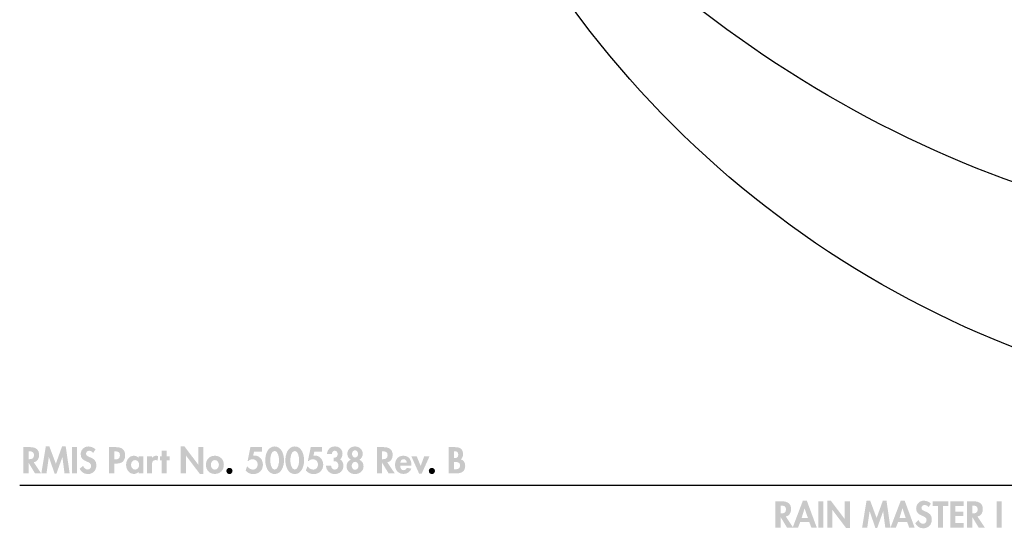
# Model space of a CAD drawing. Extents: x 3 to 270, y 15 to 204.
# Drawn here: x 13 to 93, y 16 to 57 of the extents above; entities that cross this region are included whole.
import ezdxf

# ---------------------------------------------------------------- set-up
doc = ezdxf.new("R2010")
doc.units = 0
doc.header["$MEASUREMENT"] = 0
doc.layers.add('FOREGROUND', color=3, linetype='CONTINUOUS')

msp = doc.modelspace()

# ---------------------------------------------------------------- hatches: boundary and pattern name
at = {"layer": 'FOREGROUND'}
h = msp.add_hatch(color=7, dxfattribs=at)
edge = h.paths.add_edge_path()
edge.add_spline(control_points=[(13.458, 21.756), (13.458, 21.756), (13.514, 21.756), (13.514, 21.756), (13.734, 21.756), (13.9, 21.705), (13.9, 21.443), (13.9, 21.183), (13.74, 21.116), (13.511, 21.116), (13.511, 21.116), (13.458, 21.116), (13.458, 21.116), (13.458, 21.116), (13.458, 21.756), (13.458, 21.756)], knot_values=[0, 0, 0, 0, 1, 1, 1, 2, 2, 2, 3, 3, 3, 4, 4, 4, 5, 5, 5, 5], degree=3, periodic=0)
edge = h.paths.add_edge_path(flags=16)
edge.add_spline(control_points=[(13.881, 20.865), (14.166, 20.912), (14.315, 21.183), (14.315, 21.454), (14.315, 21.908), (14.024, 22.094), (13.604, 22.094), (13.604, 22.094), (13.043, 22.094), (13.043, 22.094), (13.043, 22.094), (13.043, 19.967), (13.043, 19.967), (13.043, 19.967), (13.458, 19.967), (13.458, 19.967), (13.458, 19.967), (13.458, 20.825), (13.458, 20.825), (13.458, 20.825), (13.463, 20.825), (13.463, 20.825), (13.463, 20.825), (13.98, 19.967), (13.98, 19.967), (13.98, 19.967), (14.481, 19.967), (14.481, 19.967), (14.481, 19.967), (13.881, 20.865), (13.881, 20.865)], knot_values=[0, 0, 0, 0, 1, 1, 1, 2, 2, 2, 3, 3, 3, 4, 4, 4, 5, 5, 5, 6, 6, 6, 7, 7, 7, 8, 8, 8, 9, 9, 9, 10, 10, 10, 10], degree=3, periodic=0)
for points in [[(16.374, 19.967), (16.791, 19.967), (16.472, 22.151), (16.173, 22.151), (15.671, 20.749), (15.147, 22.151), (14.854, 22.151), (14.495, 19.967), (14.912, 19.967), (15.102, 21.288), (15.107, 21.288), (15.573, 19.94), (15.717, 19.94), (16.199, 21.288), (16.204, 21.288)], [(17.39, 22.094), (16.975, 22.094), (16.975, 19.967), (17.39, 19.967)], [(24.653, 21.02), (24.896, 21.02), (24.896, 21.353), (24.653, 21.353), (24.653, 21.821), (24.258, 21.821), (24.258, 21.353), (24.123, 21.353), (24.123, 21.02), (24.258, 21.02), (24.258, 19.967), (24.653, 19.967)], [(25.809, 19.967), (26.223, 19.967), (26.223, 21.412), (26.229, 21.412), (27.349, 19.925), (27.648, 19.925), (27.648, 22.094), (27.233, 22.094), (27.233, 20.664), (27.228, 20.664), (26.108, 22.151), (25.809, 22.151)], [(44.943, 21.353), (44.508, 21.353), (45.143, 19.94), (45.346, 19.94), (45.983, 21.353), (45.552, 21.353), (45.267, 20.571)], [(77.94, 17.694), (77.526, 17.694), (77.526, 15.567), (77.94, 15.567)], [(78.242, 15.567), (78.657, 15.567), (78.657, 17.011), (78.663, 17.011), (79.782, 15.525), (80.081, 15.525), (80.081, 17.694), (79.666, 17.694), (79.666, 16.264), (79.661, 16.264), (78.541, 17.75), (78.242, 17.75)], [(82.955, 15.567), (83.373, 15.567), (83.054, 17.75), (82.755, 17.75), (82.253, 16.348), (81.729, 17.75), (81.435, 17.75), (81.077, 15.567), (81.494, 15.567), (81.684, 16.887), (81.689, 16.887), (82.155, 15.539), (82.299, 15.539), (82.781, 16.887), (82.786, 16.887)], [(87.639, 17.333), (88.068, 17.333), (88.068, 17.694), (86.796, 17.694), (86.796, 17.333), (87.224, 17.333), (87.224, 15.567), (87.639, 15.567)], [(89.32, 17.333), (89.32, 17.694), (88.22, 17.694), (88.22, 15.567), (89.32, 15.567), (89.32, 15.928), (88.635, 15.928), (88.635, 16.503), (89.295, 16.503), (89.295, 16.864), (88.635, 16.864), (88.635, 17.333)], [(92.4, 17.694), (91.985, 17.694), (91.985, 15.567), (92.4, 15.567)]]:
    msp.add_hatch(color=7, dxfattribs=at).paths.add_polyline_path(points)
h = msp.add_hatch(color=7, dxfattribs=at)
edge = h.paths.add_edge_path()
edge.add_spline(control_points=[(18.888, 21.914), (18.758, 22.058), (18.496, 22.151), (18.307, 22.151), (17.949, 22.151), (17.686, 21.866), (17.686, 21.513), (17.686, 21.183), (17.887, 21.045), (18.16, 20.932), (18.327, 20.867), (18.53, 20.805), (18.53, 20.585), (18.53, 20.422), (18.425, 20.278), (18.256, 20.278), (18.078, 20.278), (17.929, 20.425), (17.872, 20.588), (17.872, 20.588), (17.604, 20.326), (17.604, 20.326), (17.751, 20.08), (17.965, 19.911), (18.259, 19.911), (18.693, 19.911), (18.958, 20.213), (18.958, 20.639), (18.958, 21.353), (18.115, 21.203), (18.115, 21.561), (18.115, 21.699), (18.242, 21.801), (18.375, 21.801), (18.513, 21.801), (18.614, 21.733), (18.693, 21.626), (18.693, 21.626), (18.888, 21.914), (18.888, 21.914)], knot_values=[0, 0, 0, 0, 1, 1, 1, 2, 2, 2, 3, 3, 3, 4, 4, 4, 5, 5, 5, 6, 6, 6, 7, 7, 7, 8, 8, 8, 9, 9, 9, 10, 10, 10, 11, 11, 11, 12, 12, 12, 13, 13, 13, 13], degree=3, periodic=0)
h = msp.add_hatch(color=7, dxfattribs=at)
edge = h.paths.add_edge_path()
edge.add_spline(control_points=[(20.405, 21.75), (20.405, 21.75), (20.478, 21.75), (20.478, 21.75), (20.71, 21.75), (20.868, 21.711), (20.868, 21.437), (20.868, 21.16), (20.735, 21.107), (20.49, 21.107), (20.49, 21.107), (20.405, 21.107), (20.405, 21.107), (20.405, 21.107), (20.405, 21.75), (20.405, 21.75)], knot_values=[0, 0, 0, 0, 1, 1, 1, 2, 2, 2, 3, 3, 3, 4, 4, 4, 5, 5, 5, 5], degree=3, periodic=0)
edge = h.paths.add_edge_path(flags=16)
edge.add_spline(control_points=[(20.405, 20.763), (20.405, 20.763), (20.611, 20.763), (20.611, 20.763), (21.045, 20.763), (21.291, 20.983), (21.291, 21.434), (21.291, 21.917), (21, 22.094), (20.554, 22.094), (20.554, 22.094), (19.991, 22.094), (19.991, 22.094), (19.991, 22.094), (19.991, 19.967), (19.991, 19.967), (19.991, 19.967), (20.405, 19.967), (20.405, 19.967), (20.405, 19.967), (20.405, 20.763), (20.405, 20.763)], knot_values=[0, 0, 0, 0, 1, 1, 1, 2, 2, 2, 3, 3, 3, 4, 4, 4, 5, 5, 5, 6, 6, 6, 7, 7, 7, 7], degree=3, periodic=0)
h = msp.add_hatch(color=7, dxfattribs=at)
edge = h.paths.add_edge_path()
edge.add_spline(control_points=[(32.381, 21.733), (32.381, 21.733), (32.381, 22.094), (32.381, 22.094), (32.381, 22.094), (31.456, 22.094), (31.456, 22.094), (31.456, 22.094), (31.227, 20.977), (31.227, 20.977), (31.227, 20.977), (31.292, 20.977), (31.292, 20.977), (31.38, 21.059), (31.512, 21.116), (31.634, 21.116), (31.867, 21.116), (32.048, 20.924), (32.048, 20.693), (32.048, 20.472), (31.899, 20.272), (31.667, 20.272), (31.473, 20.272), (31.298, 20.391), (31.188, 20.549), (31.188, 20.549), (31.064, 20.193), (31.064, 20.193), (31.23, 20.004), (31.444, 19.911), (31.696, 19.911), (32.15, 19.911), (32.468, 20.219), (32.468, 20.675), (32.468, 21.073), (32.198, 21.415), (31.783, 21.415), (31.783, 21.415), (31.676, 21.409), (31.676, 21.409), (31.676, 21.409), (31.749, 21.733), (31.749, 21.733), (31.749, 21.733), (32.381, 21.733), (32.381, 21.733)], knot_values=[0, 0, 0, 0, 1, 1, 1, 2, 2, 2, 3, 3, 3, 4, 4, 4, 5, 5, 5, 6, 6, 6, 7, 7, 7, 8, 8, 8, 9, 9, 9, 10, 10, 10, 11, 11, 11, 12, 12, 12, 13, 13, 13, 14, 14, 14, 15, 15, 15, 15], degree=3, periodic=0)
h = msp.add_hatch(color=7, dxfattribs=at)
edge = h.paths.add_edge_path()
edge.add_spline(control_points=[(33.419, 21.79), (33.715, 21.79), (33.775, 21.248), (33.775, 21.034), (33.775, 20.822), (33.715, 20.272), (33.419, 20.272), (33.126, 20.272), (33.064, 20.822), (33.064, 21.034), (33.064, 21.248), (33.126, 21.79), (33.419, 21.79)], knot_values=[0, 0, 0, 0, 1, 1, 1, 2, 2, 2, 3, 3, 3, 4, 4, 4, 4], degree=3, periodic=0)
edge = h.paths.add_edge_path(flags=16)
edge.add_spline(control_points=[(33.419, 22.151), (32.849, 22.151), (32.657, 21.485), (32.657, 21.028), (32.657, 20.574), (32.855, 19.911), (33.419, 19.911), (33.983, 19.911), (34.181, 20.574), (34.181, 21.028), (34.181, 21.485), (33.989, 22.151), (33.419, 22.151)], knot_values=[0, 0, 0, 0, 1, 1, 1, 2, 2, 2, 3, 3, 3, 4, 4, 4, 4], degree=3, periodic=0)
h = msp.add_hatch(color=7, dxfattribs=at)
edge = h.paths.add_edge_path()
edge.add_spline(control_points=[(35.05, 21.79), (35.346, 21.79), (35.405, 21.248), (35.405, 21.034), (35.405, 20.822), (35.346, 20.272), (35.05, 20.272), (34.757, 20.272), (34.694, 20.822), (34.694, 21.034), (34.694, 21.248), (34.757, 21.79), (35.05, 21.79)], knot_values=[0, 0, 0, 0, 1, 1, 1, 2, 2, 2, 3, 3, 3, 4, 4, 4, 4], degree=3, periodic=0)
edge = h.paths.add_edge_path(flags=16)
edge.add_spline(control_points=[(35.05, 22.151), (34.48, 22.151), (34.288, 21.485), (34.288, 21.028), (34.288, 20.574), (34.486, 19.911), (35.05, 19.911), (35.614, 19.911), (35.811, 20.574), (35.811, 21.028), (35.811, 21.485), (35.62, 22.151), (35.05, 22.151)], knot_values=[0, 0, 0, 0, 1, 1, 1, 2, 2, 2, 3, 3, 3, 4, 4, 4, 4], degree=3, periodic=0)
h = msp.add_hatch(color=7, dxfattribs=at)
edge = h.paths.add_edge_path()
edge.add_spline(control_points=[(37.272, 21.733), (37.272, 21.733), (37.272, 22.094), (37.272, 22.094), (37.272, 22.094), (36.347, 22.094), (36.347, 22.094), (36.347, 22.094), (36.119, 20.977), (36.119, 20.977), (36.119, 20.977), (36.184, 20.977), (36.184, 20.977), (36.271, 21.059), (36.404, 21.116), (36.525, 21.116), (36.759, 21.116), (36.94, 20.924), (36.94, 20.693), (36.94, 20.472), (36.79, 20.272), (36.559, 20.272), (36.364, 20.272), (36.189, 20.391), (36.079, 20.549), (36.079, 20.549), (35.955, 20.193), (35.955, 20.193), (36.122, 20.004), (36.336, 19.911), (36.587, 19.911), (37.041, 19.911), (37.36, 20.219), (37.36, 20.675), (37.36, 21.073), (37.089, 21.415), (36.675, 21.415), (36.675, 21.415), (36.568, 21.409), (36.568, 21.409), (36.568, 21.409), (36.641, 21.733), (36.641, 21.733), (36.641, 21.733), (37.272, 21.733), (37.272, 21.733)], knot_values=[0, 0, 0, 0, 1, 1, 1, 2, 2, 2, 3, 3, 3, 4, 4, 4, 5, 5, 5, 6, 6, 6, 7, 7, 7, 8, 8, 8, 9, 9, 9, 10, 10, 10, 11, 11, 11, 12, 12, 12, 13, 13, 13, 14, 14, 14, 15, 15, 15, 15], degree=3, periodic=0)
h = msp.add_hatch(color=7, dxfattribs=at)
edge = h.paths.add_edge_path()
edge.add_spline(control_points=[(38.057, 21.539), (38.063, 21.668), (38.142, 21.807), (38.288, 21.807), (38.443, 21.807), (38.531, 21.677), (38.531, 21.536), (38.531, 21.358), (38.438, 21.242), (38.26, 21.242), (38.26, 21.242), (38.215, 21.242), (38.215, 21.242), (38.215, 21.242), (38.215, 20.946), (38.215, 20.946), (38.215, 20.946), (38.291, 20.952), (38.291, 20.952), (38.477, 20.966), (38.59, 20.783), (38.59, 20.613), (38.59, 20.447), (38.491, 20.272), (38.305, 20.272), (38.122, 20.272), (38.009, 20.413), (38.001, 20.582), (38.001, 20.582), (37.583, 20.582), (37.583, 20.582), (37.606, 20.202), (37.899, 19.911), (38.288, 19.911), (38.695, 19.911), (38.996, 20.171), (38.996, 20.588), (38.996, 20.783), (38.917, 21.023), (38.723, 21.107), (38.867, 21.203), (38.926, 21.386), (38.926, 21.55), (38.926, 21.917), (38.68, 22.151), (38.314, 22.151), (37.933, 22.151), (37.699, 21.905), (37.662, 21.539), (37.662, 21.539), (38.057, 21.539), (38.057, 21.539)], knot_values=[0, 0, 0, 0, 1, 1, 1, 2, 2, 2, 3, 3, 3, 4, 4, 4, 5, 5, 5, 6, 6, 6, 7, 7, 7, 8, 8, 8, 9, 9, 9, 10, 10, 10, 11, 11, 11, 12, 12, 12, 13, 13, 13, 14, 14, 14, 15, 15, 15, 16, 16, 16, 17, 17, 17, 17], degree=3, periodic=0)
h = msp.add_hatch(color=7, dxfattribs=at)
edge = h.paths.add_edge_path()
edge.add_spline(control_points=[(39.941, 21.841), (40.097, 21.841), (40.187, 21.682), (40.187, 21.544), (40.187, 21.403), (40.097, 21.245), (39.941, 21.245), (39.786, 21.245), (39.696, 21.403), (39.696, 21.544), (39.696, 21.682), (39.786, 21.841), (39.941, 21.841)], knot_values=[0, 0, 0, 0, 1, 1, 1, 2, 2, 2, 3, 3, 3, 4, 4, 4, 4], degree=3, periodic=0)
edge = h.paths.add_edge_path(flags=16)
edge.add_spline(control_points=[(39.597, 21.076), (39.366, 20.989), (39.253, 20.78), (39.253, 20.534), (39.253, 20.151), (39.583, 19.911), (39.941, 19.911), (40.3, 19.911), (40.63, 20.151), (40.63, 20.534), (40.63, 20.78), (40.517, 20.989), (40.286, 21.076), (40.461, 21.164), (40.565, 21.35), (40.565, 21.544), (40.565, 21.908), (40.291, 22.151), (39.941, 22.151), (39.592, 22.151), (39.318, 21.908), (39.318, 21.544), (39.318, 21.35), (39.423, 21.164), (39.597, 21.076)], knot_values=[0, 0, 0, 0, 1, 1, 1, 2, 2, 2, 3, 3, 3, 4, 4, 4, 5, 5, 5, 6, 6, 6, 7, 7, 7, 8, 8, 8, 8], degree=3, periodic=0)
edge = h.paths.add_edge_path()
edge.add_spline(control_points=[(39.941, 20.907), (40.114, 20.907), (40.212, 20.737), (40.212, 20.58), (40.212, 20.425), (40.114, 20.255), (39.941, 20.255), (39.769, 20.255), (39.671, 20.425), (39.671, 20.58), (39.671, 20.737), (39.769, 20.907), (39.941, 20.907)], knot_values=[0, 0, 0, 0, 1, 1, 1, 2, 2, 2, 3, 3, 3, 4, 4, 4, 4], degree=3, periodic=0)
h = msp.add_hatch(color=7, dxfattribs=at)
edge = h.paths.add_edge_path(flags=16)
edge.add_spline(control_points=[(42.139, 21.756), (42.139, 21.756), (42.195, 21.756), (42.195, 21.756), (42.415, 21.756), (42.581, 21.705), (42.581, 21.443), (42.581, 21.183), (42.421, 21.116), (42.192, 21.116), (42.192, 21.116), (42.139, 21.116), (42.139, 21.116), (42.139, 21.116), (42.139, 21.756), (42.139, 21.756)], knot_values=[0, 0, 0, 0, 1, 1, 1, 2, 2, 2, 3, 3, 3, 4, 4, 4, 5, 5, 5, 5], degree=3, periodic=0)
edge = h.paths.add_edge_path(flags=16)
edge.add_spline(control_points=[(42.562, 20.865), (42.847, 20.912), (42.996, 21.183), (42.996, 21.454), (42.996, 21.908), (42.705, 22.094), (42.285, 22.094), (42.285, 22.094), (41.724, 22.094), (41.724, 22.094), (41.724, 22.094), (41.724, 19.967), (41.724, 19.967), (41.724, 19.967), (42.139, 19.967), (42.139, 19.967), (42.139, 19.967), (42.139, 20.825), (42.139, 20.825), (42.139, 20.825), (42.144, 20.825), (42.144, 20.825), (42.144, 20.825), (42.661, 19.967), (42.661, 19.967), (42.661, 19.967), (43.163, 19.967), (43.163, 19.967), (43.163, 19.967), (42.562, 20.865), (42.562, 20.865)], knot_values=[0, 0, 0, 0, 1, 1, 1, 2, 2, 2, 3, 3, 3, 4, 4, 4, 5, 5, 5, 6, 6, 6, 7, 7, 7, 8, 8, 8, 9, 9, 9, 10, 10, 10, 10], degree=3, periodic=0)
h = msp.add_hatch(color=7, dxfattribs=at)
edge = h.paths.add_edge_path()
edge.add_spline(control_points=[(47.962, 21.761), (47.962, 21.761), (48.016, 21.761), (48.016, 21.761), (48.191, 21.761), (48.315, 21.705), (48.315, 21.488), (48.315, 21.268), (48.216, 21.209), (48.013, 21.209), (48.013, 21.209), (47.962, 21.209), (47.962, 21.209), (47.962, 21.209), (47.962, 21.761), (47.962, 21.761)], knot_values=[0, 0, 0, 0, 1, 1, 1, 2, 2, 2, 3, 3, 3, 4, 4, 4, 5, 5, 5, 5], degree=3, periodic=0)
edge = h.paths.add_edge_path(flags=16)
edge.add_spline(control_points=[(47.548, 19.967), (47.548, 19.967), (48.199, 19.967), (48.199, 19.967), (48.586, 19.967), (48.879, 20.154), (48.879, 20.571), (48.879, 20.805), (48.766, 21.059), (48.515, 21.104), (48.648, 21.189), (48.701, 21.364), (48.701, 21.516), (48.701, 21.939), (48.459, 22.094), (48.064, 22.094), (48.064, 22.094), (47.548, 22.094), (47.548, 22.094), (47.548, 22.094), (47.548, 19.967), (47.548, 19.967)], knot_values=[0, 0, 0, 0, 1, 1, 1, 2, 2, 2, 3, 3, 3, 4, 4, 4, 5, 5, 5, 6, 6, 6, 7, 7, 7, 7], degree=3, periodic=0)
edge = h.paths.add_edge_path()
edge.add_spline(control_points=[(47.962, 20.893), (47.962, 20.893), (48.03, 20.893), (48.03, 20.893), (48.239, 20.893), (48.464, 20.881), (48.464, 20.605), (48.464, 20.328), (48.273, 20.301), (48.05, 20.301), (48.05, 20.301), (47.962, 20.301), (47.962, 20.301), (47.962, 20.301), (47.962, 20.893), (47.962, 20.893)], knot_values=[0, 0, 0, 0, 1, 1, 1, 2, 2, 2, 3, 3, 3, 4, 4, 4, 5, 5, 5, 5], degree=3, periodic=0)
h = msp.add_hatch(color=7, dxfattribs=at)
edge = h.paths.add_edge_path(flags=16)
edge.add_spline(control_points=[(22.097, 20.272), (21.894, 20.272), (21.77, 20.475), (21.77, 20.662), (21.77, 20.848), (21.894, 21.048), (22.097, 21.048), (22.3, 21.048), (22.427, 20.848), (22.427, 20.662), (22.427, 20.475), (22.3, 20.272), (22.097, 20.272)], knot_values=[0, 0, 0, 0, 1, 1, 1, 2, 2, 2, 3, 3, 3, 4, 4, 4, 4], degree=3, periodic=0)
edge = h.paths.add_edge_path(flags=16)
edge.add_spline(control_points=[(22.777, 21.353), (22.777, 21.353), (22.388, 21.353), (22.388, 21.353), (22.388, 21.353), (22.388, 21.223), (22.388, 21.223), (22.292, 21.335), (22.145, 21.397), (22.001, 21.397), (21.604, 21.397), (21.37, 21.034), (21.37, 20.667), (21.37, 20.292), (21.601, 19.922), (22.007, 19.922), (22.151, 19.922), (22.297, 19.984), (22.382, 20.095), (22.382, 20.095), (22.388, 20.095), (22.388, 20.095), (22.388, 20.095), (22.388, 19.967), (22.388, 19.967), (22.388, 19.967), (22.777, 19.967), (22.777, 19.967), (22.777, 19.967), (22.777, 21.353), (22.777, 21.353)], knot_values=[0, 0, 0, 0, 1, 1, 1, 2, 2, 2, 3, 3, 3, 4, 4, 4, 5, 5, 5, 6, 6, 6, 7, 7, 7, 8, 8, 8, 9, 9, 9, 10, 10, 10, 10], degree=3, periodic=0)
h = msp.add_hatch(color=7, dxfattribs=at)
edge = h.paths.add_edge_path()
edge.add_spline(control_points=[(23.457, 21.353), (23.457, 21.353), (23.062, 21.353), (23.062, 21.353), (23.062, 21.353), (23.062, 19.967), (23.062, 19.967), (23.062, 19.967), (23.457, 19.967), (23.457, 19.967), (23.457, 19.967), (23.457, 20.591), (23.457, 20.591), (23.457, 20.805), (23.485, 21.048), (23.759, 21.048), (23.818, 21.048), (23.875, 21.031), (23.922, 20.997), (23.922, 20.997), (23.97, 21.364), (23.97, 21.364), (23.92, 21.384), (23.863, 21.397), (23.807, 21.397), (23.66, 21.397), (23.542, 21.33), (23.462, 21.209), (23.462, 21.209), (23.457, 21.209), (23.457, 21.209), (23.457, 21.209), (23.457, 21.353), (23.457, 21.353)], knot_values=[0, 0, 0, 0, 1, 1, 1, 2, 2, 2, 3, 3, 3, 4, 4, 4, 5, 5, 5, 6, 6, 6, 7, 7, 7, 8, 8, 8, 9, 9, 9, 10, 10, 10, 11, 11, 11, 11], degree=3, periodic=0)
h = msp.add_hatch(color=7, dxfattribs=at)
edge = h.paths.add_edge_path()
edge.add_spline(control_points=[(28.571, 21.048), (28.774, 21.048), (28.898, 20.85), (28.898, 20.659), (28.898, 20.472), (28.774, 20.272), (28.571, 20.272), (28.368, 20.272), (28.244, 20.472), (28.244, 20.659), (28.244, 20.85), (28.368, 21.048), (28.571, 21.048)], knot_values=[0, 0, 0, 0, 1, 1, 1, 2, 2, 2, 3, 3, 3, 4, 4, 4, 4], degree=3, periodic=0)
edge = h.paths.add_edge_path(flags=16)
edge.add_spline(control_points=[(28.571, 21.397), (28.139, 21.397), (27.843, 21.09), (27.843, 20.659), (27.843, 20.23), (28.136, 19.922), (28.571, 19.922), (29.005, 19.922), (29.298, 20.23), (29.298, 20.659), (29.298, 21.09), (29.002, 21.397), (28.571, 21.397)], knot_values=[0, 0, 0, 0, 1, 1, 1, 2, 2, 2, 3, 3, 3, 4, 4, 4, 4], degree=3, periodic=0)
h = msp.add_hatch(color=7, dxfattribs=at)
edge = h.paths.add_edge_path()
edge.add_spline(control_points=[(43.616, 20.842), (43.636, 20.986), (43.723, 21.121), (43.882, 21.121), (44.034, 21.121), (44.124, 20.983), (44.144, 20.842), (44.144, 20.842), (43.616, 20.842), (43.616, 20.842)], knot_values=[0, 0, 0, 0, 1, 1, 1, 2, 2, 2, 3, 3, 3, 3], degree=3, periodic=0)
edge = h.paths.add_edge_path(flags=16)
edge.add_spline(control_points=[(44.516, 20.597), (44.516, 20.597), (44.516, 20.644), (44.516, 20.644), (44.516, 21.062), (44.313, 21.397), (43.859, 21.397), (43.41, 21.397), (43.188, 21.067), (43.188, 20.647), (43.188, 20.227), (43.45, 19.922), (43.879, 19.922), (44.169, 19.922), (44.412, 20.077), (44.508, 20.354), (44.508, 20.354), (44.144, 20.413), (44.144, 20.413), (44.09, 20.303), (44.008, 20.224), (43.879, 20.224), (43.673, 20.224), (43.605, 20.422), (43.605, 20.597), (43.605, 20.597), (44.516, 20.597), (44.516, 20.597)], knot_values=[0, 0, 0, 0, 1, 1, 1, 2, 2, 2, 3, 3, 3, 4, 4, 4, 5, 5, 5, 6, 6, 6, 7, 7, 7, 8, 8, 8, 9, 9, 9, 9], degree=3, periodic=0)
h = msp.add_hatch(color=7, dxfattribs=at)
edge = h.paths.add_edge_path()
edge.add_spline(control_points=[(29.753, 20.413), (29.615, 20.413), (29.502, 20.303), (29.502, 20.165), (29.502, 20.027), (29.615, 19.911), (29.753, 19.911), (29.891, 19.911), (30.004, 20.027), (30.004, 20.165), (30.004, 20.303), (29.891, 20.413), (29.753, 20.413)], knot_values=[0, 0, 0, 0, 1, 1, 1, 2, 2, 2, 3, 3, 3, 4, 4, 4, 4], degree=3, periodic=0)
h = msp.add_hatch(color=7, dxfattribs=at)
edge = h.paths.add_edge_path()
edge.add_spline(control_points=[(46.175, 20.413), (46.036, 20.413), (45.924, 20.303), (45.924, 20.165), (45.924, 20.027), (46.036, 19.911), (46.175, 19.911), (46.313, 19.911), (46.426, 20.027), (46.426, 20.165), (46.426, 20.303), (46.313, 20.413), (46.175, 20.413)], knot_values=[0, 0, 0, 0, 1, 1, 1, 2, 2, 2, 3, 3, 3, 4, 4, 4, 4], degree=3, periodic=0)
h = msp.add_hatch(color=7, dxfattribs=at)
edge = h.paths.add_edge_path()
edge.add_spline(control_points=[(74.46, 17.355), (74.46, 17.355), (74.516, 17.355), (74.516, 17.355), (74.736, 17.355), (74.903, 17.305), (74.903, 17.042), (74.903, 16.783), (74.742, 16.715), (74.513, 16.715), (74.513, 16.715), (74.46, 16.715), (74.46, 16.715), (74.46, 16.715), (74.46, 17.355), (74.46, 17.355)], knot_values=[0, 0, 0, 0, 1, 1, 1, 2, 2, 2, 3, 3, 3, 4, 4, 4, 5, 5, 5, 5], degree=3, periodic=0)
edge = h.paths.add_edge_path(flags=16)
edge.add_spline(control_points=[(74.883, 16.464), (75.168, 16.512), (75.317, 16.783), (75.317, 17.054), (75.317, 17.508), (75.027, 17.694), (74.606, 17.694), (74.606, 17.694), (74.045, 17.694), (74.045, 17.694), (74.045, 17.694), (74.045, 15.567), (74.045, 15.567), (74.045, 15.567), (74.46, 15.567), (74.46, 15.567), (74.46, 15.567), (74.46, 16.424), (74.46, 16.424), (74.46, 16.424), (74.465, 16.424), (74.465, 16.424), (74.465, 16.424), (74.981, 15.567), (74.981, 15.567), (74.981, 15.567), (75.483, 15.567), (75.483, 15.567), (75.483, 15.567), (74.883, 16.464), (74.883, 16.464)], knot_values=[0, 0, 0, 0, 1, 1, 1, 2, 2, 2, 3, 3, 3, 4, 4, 4, 5, 5, 5, 6, 6, 6, 7, 7, 7, 8, 8, 8, 9, 9, 9, 10, 10, 10, 10], degree=3, periodic=0)
h = msp.add_hatch(color=7, dxfattribs=at)
edge = h.paths.add_edge_path()
edge.add_spline(control_points=[(76.676, 16.354), (76.676, 16.354), (76.171, 16.354), (76.171, 16.354), (76.171, 16.354), (76.406, 17.127), (76.406, 17.127), (76.406, 17.127), (76.411, 17.127), (76.411, 17.127), (76.411, 17.127), (76.676, 16.354), (76.676, 16.354)], knot_values=[0, 0, 0, 0, 1, 1, 1, 2, 2, 2, 3, 3, 3, 4, 4, 4, 4], degree=3, periodic=0)
edge = h.paths.add_edge_path(flags=16)
edge.add_spline(control_points=[(76.792, 16.016), (76.792, 16.016), (76.956, 15.567), (76.956, 15.567), (76.956, 15.567), (77.399, 15.567), (77.399, 15.567), (77.399, 15.567), (76.592, 17.75), (76.592, 17.75), (76.592, 17.75), (76.27, 17.75), (76.27, 17.75), (76.27, 17.75), (75.441, 15.567), (75.441, 15.567), (75.441, 15.567), (75.878, 15.567), (75.878, 15.567), (75.878, 15.567), (76.053, 16.016), (76.053, 16.016), (76.053, 16.016), (76.792, 16.016), (76.792, 16.016)], knot_values=[0, 0, 0, 0, 1, 1, 1, 2, 2, 2, 3, 3, 3, 4, 4, 4, 5, 5, 5, 6, 6, 6, 7, 7, 7, 8, 8, 8, 8], degree=3, periodic=0)
h = msp.add_hatch(color=7, dxfattribs=at)
edge = h.paths.add_edge_path()
edge.add_spline(control_points=[(84.615, 16.354), (84.615, 16.354), (84.11, 16.354), (84.11, 16.354), (84.11, 16.354), (84.344, 17.127), (84.344, 17.127), (84.344, 17.127), (84.35, 17.127), (84.35, 17.127), (84.35, 17.127), (84.615, 16.354), (84.615, 16.354)], knot_values=[0, 0, 0, 0, 1, 1, 1, 2, 2, 2, 3, 3, 3, 4, 4, 4, 4], degree=3, periodic=0)
edge = h.paths.add_edge_path(flags=16)
edge.add_spline(control_points=[(84.731, 16.016), (84.731, 16.016), (84.894, 15.567), (84.894, 15.567), (84.894, 15.567), (85.337, 15.567), (85.337, 15.567), (85.337, 15.567), (84.53, 17.75), (84.53, 17.75), (84.53, 17.75), (84.209, 17.75), (84.209, 17.75), (84.209, 17.75), (83.38, 15.567), (83.38, 15.567), (83.38, 15.567), (83.817, 15.567), (83.817, 15.567), (83.817, 15.567), (83.992, 16.016), (83.992, 16.016), (83.992, 16.016), (84.731, 16.016), (84.731, 16.016)], knot_values=[0, 0, 0, 0, 1, 1, 1, 2, 2, 2, 3, 3, 3, 4, 4, 4, 5, 5, 5, 6, 6, 6, 7, 7, 7, 8, 8, 8, 8], degree=3, periodic=0)
h = msp.add_hatch(color=7, dxfattribs=at)
edge = h.paths.add_edge_path()
edge.add_spline(control_points=[(86.66, 17.513), (86.53, 17.657), (86.268, 17.75), (86.079, 17.75), (85.721, 17.75), (85.459, 17.465), (85.459, 17.113), (85.459, 16.783), (85.659, 16.645), (85.933, 16.532), (86.099, 16.467), (86.302, 16.405), (86.302, 16.185), (86.302, 16.021), (86.198, 15.877), (86.029, 15.877), (85.851, 15.877), (85.701, 16.024), (85.645, 16.187), (85.645, 16.187), (85.377, 15.925), (85.377, 15.925), (85.523, 15.68), (85.738, 15.511), (86.031, 15.511), (86.466, 15.511), (86.731, 15.812), (86.731, 16.238), (86.731, 16.952), (85.888, 16.802), (85.888, 17.161), (85.888, 17.299), (86.014, 17.4), (86.147, 17.4), (86.285, 17.4), (86.387, 17.333), (86.466, 17.225), (86.466, 17.225), (86.66, 17.513), (86.66, 17.513)], knot_values=[0, 0, 0, 0, 1, 1, 1, 2, 2, 2, 3, 3, 3, 4, 4, 4, 5, 5, 5, 6, 6, 6, 7, 7, 7, 8, 8, 8, 9, 9, 9, 10, 10, 10, 11, 11, 11, 12, 12, 12, 13, 13, 13, 13], degree=3, periodic=0)
h = msp.add_hatch(color=7, dxfattribs=at)
edge = h.paths.add_edge_path()
edge.add_spline(control_points=[(90.011, 17.355), (90.011, 17.355), (90.067, 17.355), (90.067, 17.355), (90.287, 17.355), (90.454, 17.305), (90.454, 17.042), (90.454, 16.783), (90.293, 16.715), (90.064, 16.715), (90.064, 16.715), (90.011, 16.715), (90.011, 16.715), (90.011, 16.715), (90.011, 17.355), (90.011, 17.355)], knot_values=[0, 0, 0, 0, 1, 1, 1, 2, 2, 2, 3, 3, 3, 4, 4, 4, 5, 5, 5, 5], degree=3, periodic=0)
edge = h.paths.add_edge_path(flags=16)
edge.add_spline(control_points=[(90.434, 16.464), (90.719, 16.512), (90.869, 16.783), (90.869, 17.054), (90.869, 17.508), (90.578, 17.694), (90.157, 17.694), (90.157, 17.694), (89.596, 17.694), (89.596, 17.694), (89.596, 17.694), (89.596, 15.567), (89.596, 15.567), (89.596, 15.567), (90.011, 15.567), (90.011, 15.567), (90.011, 15.567), (90.011, 16.424), (90.011, 16.424), (90.011, 16.424), (90.017, 16.424), (90.017, 16.424), (90.017, 16.424), (90.533, 15.567), (90.533, 15.567), (90.533, 15.567), (91.035, 15.567), (91.035, 15.567), (91.035, 15.567), (90.434, 16.464), (90.434, 16.464)], knot_values=[0, 0, 0, 0, 1, 1, 1, 2, 2, 2, 3, 3, 3, 4, 4, 4, 5, 5, 5, 6, 6, 6, 7, 7, 7, 8, 8, 8, 9, 9, 9, 10, 10, 10, 10], degree=3, periodic=0)

# ---------------------------------------------------------------- linework, layer by layer
at = {"layer": 'FOREGROUND', "color": 7}
msp.add_line((12.738, 19.006), (266.662, 19.006), dxfattribs=at)
for points in [[(170.549, 66.315), (151.752, 48.922), (135.493, 35.754), (110.146, 39.376), (110.146, 39.376), (110.146, 39.376), (110.146, 39.376), (84.787, 43.012), (60.425, 58.788), (47.259, 80.761), (47.259, 80.761), (47.259, 80.761), (47.259, 80.761)], [(170.911, 51.01), (150.876, 31.892), (129.595, 20.364), (102.77, 27.18), (102.77, 27.18), (102.77, 27.18), (102.77, 27.18), (75.932, 33.996), (54.467, 54.151), (45.973, 80.512), (45.973, 80.512), (45.973, 80.512), (45.973, 80.512)]]:
    msp.add_open_spline(points, degree=3, knots=[0, 0, 0, 0, 1, 1, 1, 2, 2, 2, 3, 3, 3, 4, 4, 4, 4], dxfattribs=at)

doc.saveas('drawing.dxf')
